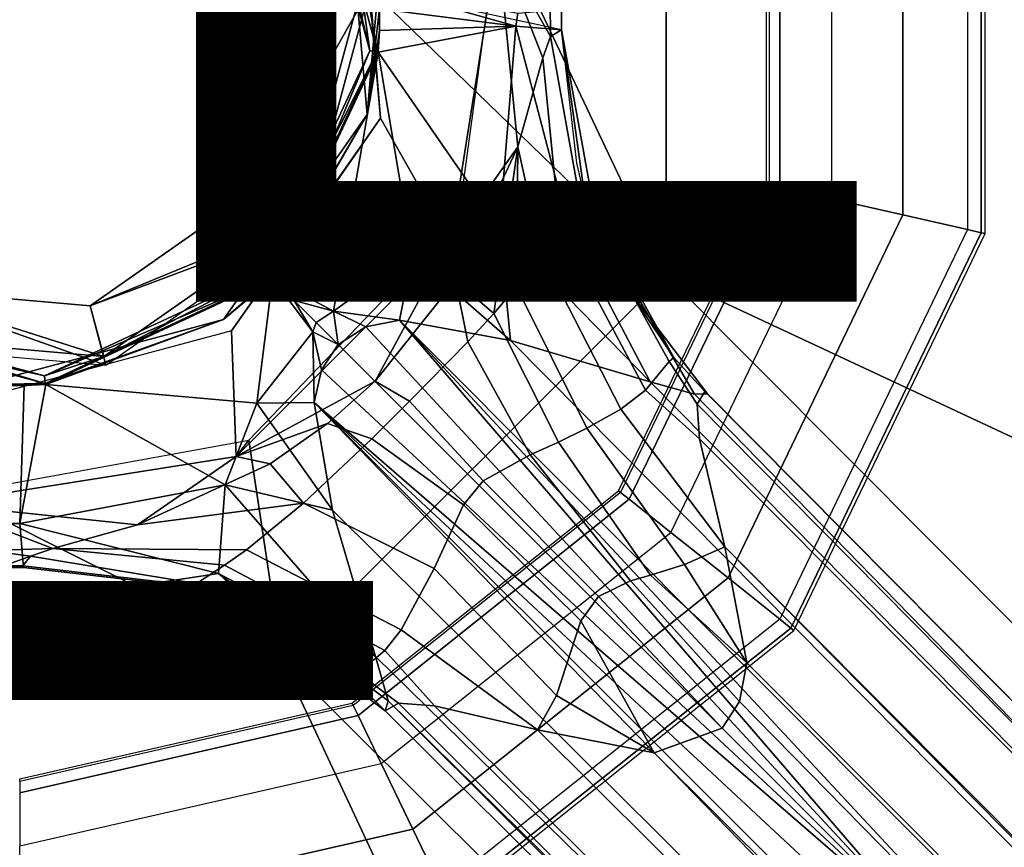
# Model space of a CAD drawing. Units: inches. Extents: x -17.8 to 17.8, y -17.7 to 17.8.
# Drawn here: x 0 to 1.8, y -1.5 to 0 of the extents above; entities that cross this region are included whole.
import ezdxf

# ---------------------------------------------------------------- set-up
doc = ezdxf.new("R2010")
doc.units = ezdxf.units.IN
doc.header["$MEASUREMENT"] = 0
for name, color, linetype in [('TABLE-BASE', 6, 'Continuous'), ('TABLE-COLUMN', 6, 'Continuous'), ('TABLE-GROMMET', 6, 'Continuous'), ('TABLE-OTHER', 7, 'Continuous'), ('TABLE-SUPPORT', 6, 'Continuous'), ('TABLE-TOPVEN', 6, 'Continuous'), ('TABLE-TYPE', 7, 'Continuous')]:
    doc.layers.add(name, color=color, linetype=linetype)
doc.styles.get("Standard").update_dxf_attribs({"font": 'arial.ttf'})

msp = doc.modelspace()

# ---------------------------------------------------------------- linework, layer by layer
at = {"layer": 'TABLE-BASE'}
for points in [[(0.5237, 0.3633, 4.0146), (0.6258, -0.067, 4.0309), (0.5125, 0.3555, 4.0309)], [(0.6103, 0.0431, 4.035), (0.5125, 0.3555, 4.0309), (0.6258, -0.067, 4.0309)], [(0.5237, 0.3633, 4.0146), (0.5823, 0.2655, 4.004), (0.6393, -0.0682, 4.0146)], [(0.5237, 0.3633, 4.0146), (0.6393, -0.0682, 4.0146), (0.6258, -0.067, 4.0309)], [(0.5823, 0.2655, 4.004), (0.6411, 0.0467, 3.6422), (0.6214, -0.1808, 4.004)], [(0.6214, -0.1808, 4.004), (0.6393, -0.0682, 4.0146), (0.5823, 0.2655, 4.004)], [(0.6046, 0.2759, 7.2571), (0.6263, 0.0445, 4.395), (0.6451, -0.1872, 7.2571)], [(0.6046, 0.2759, 7.2571), (0.6451, -0.1872, 7.2571), (0.7702, -0.4095, 7.2571), (0.855, 0.1259, 7.2571)], [(0.7702, -0.4095, 7.2571), (0.8907, -0.2387, 5.7638), (0.855, 0.1259, 7.2571)], [(0.8907, -0.2387, 5.7638), (0.9356, -0.0797, 5.2279), (0.855, 0.1259, 7.2571)], [(0.9356, -0.0797, 5.2279), (0.9489, -0.0413, 4.9098), (0.855, 0.1259, 7.2571)], [(0.855, 0.1259, 7.2571), (0.9489, -0.0413, 4.9098), (0.9486, 0.0194, 4.9187)], [(0.5167, 0.0349, 4.285), (0.4228, -0.3153, 4.285), (0.6263, 0.0445, 4.395)], [(0.6263, 0.0445, 4.395), (0.4228, -0.3153, 4.285), (0.513, -0.3784, 4.395)], [(0.6103, 0.0431, 4.035), (0.6258, -0.067, 4.0309), (0.4998, -0.3692, 4.035)], [(0.4998, -0.3692, 4.035), (0.5167, 0.0349, 4.035), (0.6103, 0.0431, 4.035)], [(0.513, -0.3784, 4.395), (0.6451, -0.1872, 7.2571), (0.6263, 0.0445, 4.395)], [(0.6411, 0.0467, 3.6422), (0.6434, 0.008, 3.6422), (0.6214, -0.1808, 4.004)], [(1.0107, -0.3286, 4.4847), (0.9961, -0.2677, 4.3652), (0.9688, -0.0297, 4.3566), (0.6263, 0.0445, 4.395)], [(0.6434, 0.008, 3.6422), (0.6411, 0.0467, 3.6422), (0.887, -0.023, 3.9593)], [(0.6411, 0.0467, 3.6422), (0.8906, 0.0005, 3.9671), (0.887, -0.023, 3.9593)], [(0.4228, -0.3153, 4.035), (0.5167, 0.0349, 4.035), (0.4998, -0.3692, 4.035)], [(0.5167, 0.0349, 4.285), (0.5167, 0.0349, 4.035), (0.4228, -0.3153, 4.285)], [(0.4228, -0.3153, 4.035), (0.4228, -0.3153, 4.285), (0.5167, 0.0349, 4.035)], [(0.9489, -0.0413, 4.9098), (0.9688, -0.0297, 4.3566), (0.9688, 0.0071, 4.3566), (0.9486, 0.0194, 4.9187)], [(0.6434, 0.008, 3.6422), (0.6434, -0.0306, 3.6422), (0.6214, -0.1808, 4.004)], [(0.6434, -0.0306, 3.6422), (0.6434, 0.008, 3.6422), (0.887, -0.023, 3.9593)], [(0.9688, -0.0297, 4.3566), (0.887, -0.023, 3.9593), (0.8906, 0.0005, 3.9671), (0.9688, 0.0071, 4.3566)], [(0.6434, -0.0306, 3.6422), (0.6411, -0.0693, 3.6422), (0.6214, -0.1808, 4.004)], [(0.6411, -0.0693, 3.6422), (0.6434, -0.0306, 3.6422), (0.887, -0.023, 3.9593)], [(0.887, -0.023, 3.9593), (0.8581, -0.3828, 3.778), (0.6411, -0.0693, 3.6422)], [(0.8581, -0.3828, 3.778), (0.887, -0.023, 3.9593), (0.9799, -0.3783, 4.0094)], [(1.0334, -0.3849, 4.3021), (0.9799, -0.3783, 4.0094), (0.887, -0.023, 3.9593), (0.9688, -0.0297, 4.3566)], [(1.0014, -0.334, 4.7167), (1.0107, -0.3286, 4.4847), (0.9688, -0.0297, 4.3566), (0.9489, -0.0413, 4.9098)], [(0.9688, -0.0296, 4.3601), (0.9688, -0.0297, 4.3566), (0.9685, -0.0293, 4.367)], [(1.0107, -0.3286, 4.4847), (1.0334, -0.3849, 4.3021), (0.9688, -0.0297, 4.3566), (1.0107, -0.3286, 4.4847)], [(0.9659, -0.3869, 5.1709), (1.0014, -0.334, 4.7167), (0.9489, -0.0413, 4.9098), (0.9356, -0.0797, 5.2279)], [(0.4409, -0.4635, 4.0309), (0.4998, -0.3692, 4.035), (0.6258, -0.067, 4.0309)], [(0.4409, -0.4635, 4.0309), (0.6258, -0.067, 4.0309), (0.6393, -0.0682, 4.0146)], [(0.4505, -0.4731, 4.0146), (0.4409, -0.4635, 4.0309), (0.6393, -0.0682, 4.0146)], [(0.4505, -0.4731, 4.0146), (0.6393, -0.0682, 4.0146), (0.6214, -0.1808, 4.004)], [(0.6411, -0.0693, 3.6422), (0.4519, -0.4745, 3.5615), (0.6214, -0.1808, 4.004)], [(0.4519, -0.4745, 3.5615), (0.6411, -0.0693, 3.6422), (0.5613, -0.5329, 3.5691)], [(0.7025, -0.432, 3.6282), (0.5613, -0.5329, 3.5691), (0.6411, -0.0693, 3.6422)], [(0.8581, -0.3828, 3.778), (0.7025, -0.432, 3.6282), (0.6411, -0.0693, 3.6422)], [(0.9336, -0.4328, 5.3758), (0.9659, -0.3869, 5.1709), (0.9356, -0.0797, 5.2279), (0.8907, -0.2387, 5.7638)], [(0.6214, -0.1808, 4.004), (0.4519, -0.4745, 3.5615), (0.3644, -0.5478, 4.004)], [(0.3644, -0.5478, 4.004), (0.4505, -0.4731, 4.0146), (0.6214, -0.1808, 4.004)], [(0.6451, -0.1872, 7.2571), (0.513, -0.3784, 4.395), (0.3785, -0.568, 7.2571)], [(0.3785, -0.568, 7.2571), (0.3869, -0.7928, 7.2571), (0.7702, -0.4095, 7.2571), (0.6451, -0.1872, 7.2571)], [(0.7791, -0.4776, 6.1166), (0.8907, -0.2387, 5.7638), (0.7702, -0.4095, 7.2571)], [(0.7791, -0.4776, 6.1166), (0.8479, -0.537, 5.6787), (0.8907, -0.2387, 5.7638)], [(0.8479, -0.537, 5.6787), (0.8885, -0.4894, 5.5617), (0.8907, -0.2387, 5.7638)], [(0.8907, -0.2387, 5.7638), (0.8885, -0.4894, 5.5617), (0.9336, -0.4328, 5.3758)], [(0.1259, -0.5232, 4.035), (0.4228, -0.3153, 4.035), (0.4998, -0.3692, 4.035)], [(0.1259, -0.5232, 4.035), (0.1259, -0.5232, 4.285), (0.4228, -0.3153, 4.035)], [(0.1259, -0.5232, 4.285), (0.4228, -0.3153, 4.285), (0.4228, -0.3153, 4.035)], [(0.1259, -0.5232, 4.285), (0.513, -0.3784, 4.395), (0.4228, -0.3153, 4.285)], [(1.1189, -0.6738, 5.0521), (1.1612, -0.6225, 4.6927), (1.0014, -0.334, 4.7167), (0.9659, -0.3869, 5.1709)], [(1.1612, -0.6225, 4.6927), (1.1697, -0.6158, 4.4915), (1.0107, -0.3286, 4.4847), (1.0014, -0.334, 4.7167)], [(1.1697, -0.6158, 4.4915), (1.0853, -0.49, 4.3748), (1.0334, -0.3849, 4.3021), (1.0107, -0.3286, 4.4847)], [(0.1502, -0.614, 4.035), (0.1259, -0.5232, 4.035), (0.4998, -0.3692, 4.035)], [(0.4998, -0.3692, 4.035), (0.4409, -0.4635, 4.0309), (0.1502, -0.614, 4.035)], [(0.513, -0.3784, 4.395), (0.1259, -0.5232, 4.285), (0.1543, -0.6295, 4.395)], [(0.8581, -0.3828, 3.778), (0.8776, -0.5852, 3.6476), (0.7025, -0.432, 3.6282)], [(0.8581, -0.3828, 3.778), (0.9799, -0.3783, 4.0094), (1.1275, -0.6591, 3.8796)], [(0.8581, -0.3828, 3.778), (1.1275, -0.6591, 3.8796), (0.8776, -0.5852, 3.6476)], [(0.9336, -0.4328, 5.3758), (1.0752, -0.7078, 5.2022), (1.1189, -0.6738, 5.0521), (0.9659, -0.3869, 5.1709)], [(1.2069, -0.6812, 4.0914), (1.1275, -0.6591, 3.8796), (0.9799, -0.3783, 4.0094), (1.0334, -0.3849, 4.3021)], [(1.23, -0.6809, 4.3845), (1.2069, -0.6812, 4.0914), (1.0334, -0.3849, 4.3021), (1.0853, -0.49, 4.3748)], [(0.3869, -0.7928, 7.2571), (0.6355, -0.6581, 6.2018), (0.7702, -0.4095, 7.2571)], [(0.6355, -0.6581, 6.2018), (0.7791, -0.4776, 6.1166), (0.7702, -0.4095, 7.2571)], [(0.7025, -0.432, 3.6282), (0.6792, -0.5488, 3.5807), (0.5613, -0.5329, 3.5691)], [(0.8776, -0.5852, 3.6476), (0.6792, -0.5488, 3.5807), (0.7025, -0.432, 3.6282)], [(0.8885, -0.4894, 5.5617), (1.0144, -0.7419, 5.338), (1.0752, -0.7078, 5.2022), (0.9336, -0.4328, 5.3758)], [(0.4505, -0.4731, 4.0146), (0.0444, -0.6484, 4.0309), (0.4409, -0.4635, 4.0309)], [(0.1502, -0.614, 4.035), (0.4409, -0.4635, 4.0309), (0.0444, -0.6484, 4.0309)], [(0.4505, -0.4731, 4.0146), (0.0456, -0.6619, 4.0146), (0.0444, -0.6484, 4.0309)], [(0.4505, -0.4731, 4.0146), (0.3644, -0.5478, 4.004), (0.0456, -0.6619, 4.0146)], [(0.0467, -0.6637, 3.6422), (0.3644, -0.5478, 4.004), (0.4519, -0.4745, 3.5615)], [(0.4519, -0.4745, 3.5615), (0.4239, -0.6973, 3.6108), (0.0467, -0.6637, 3.6422)], [(0.4239, -0.6973, 3.6108), (0.4519, -0.4745, 3.5615), (0.524, -0.5697, 3.5677)], [(0.4519, -0.4745, 3.5615), (0.491, -0.5136, 3.5662), (0.524, -0.5697, 3.5677)], [(0.491, -0.5136, 3.5662), (0.4519, -0.4745, 3.5615), (0.5613, -0.5329, 3.5691)], [(0.1543, -0.6295, 4.395), (-0.2353, -0.4916, 4.285), (-0.2818, -0.5913, 4.395)], [(0.1502, -0.614, 4.035), (-0.275, -0.5768, 4.035), (-0.2353, -0.4916, 4.035)], [(0.1259, -0.5232, 4.035), (0.1502, -0.614, 4.035), (-0.2353, -0.4916, 4.035)], [(0.1259, -0.5232, 4.285), (0.1259, -0.5232, 4.035), (-0.2353, -0.4916, 4.285)], [(-0.2353, -0.4916, 4.035), (-0.2353, -0.4916, 4.285), (0.1259, -0.5232, 4.035)], [(0.1259, -0.5232, 4.285), (-0.2353, -0.4916, 4.285), (0.1543, -0.6295, 4.395)], [(0.6355, -0.6581, 6.2018), (0.6971, -0.694, 5.8697), (0.8015, -0.5874, 5.774), (0.7791, -0.4776, 6.1166)], [(0.8479, -0.537, 5.6787), (0.7791, -0.4776, 6.1166), (0.8015, -0.5874, 5.774)], [(0.9636, -0.767, 5.4241), (1.0144, -0.7419, 5.338), (0.8885, -0.4894, 5.5617), (0.8479, -0.537, 5.6787)], [(1.2252, -0.6764, 4.4699), (1.23, -0.6809, 4.3845), (1.0853, -0.49, 4.3748), (1.1697, -0.6158, 4.4915)], [(0.491, -0.5136, 3.5662), (0.5303, -0.5529, 3.5675), (0.524, -0.5697, 3.5677)], [(0.491, -0.5136, 3.5662), (0.5613, -0.5329, 3.5691), (0.5303, -0.5529, 3.5675)], [(-0.3781, -0.5351, 4.0309), (0.0456, -0.6619, 4.0146), (-0.3859, -0.5463, 4.0146)], [(-0.3781, -0.5351, 4.0309), (-0.275, -0.5768, 4.035), (0.0444, -0.6484, 4.0309)], [(-0.3781, -0.5351, 4.0309), (0.0444, -0.6484, 4.0309), (0.0456, -0.6619, 4.0146)], [(0.5695, -0.5921, 3.5653), (0.5303, -0.5529, 3.5675), (0.5613, -0.5329, 3.5691)], [(0.6792, -0.5488, 3.5807), (0.6187, -0.5605, 3.5694), (0.5613, -0.5329, 3.5691)], [(0.6187, -0.5605, 3.5694), (0.5695, -0.5921, 3.5653), (0.5613, -0.5329, 3.5691)], [(0.8015, -0.5874, 5.774), (0.9125, -0.7897, 5.493), (0.9636, -0.767, 5.4241), (0.8479, -0.537, 5.6787)], [(-0.0684, -0.6638, 4.004), (-0.3859, -0.5463, 4.0146), (0.0456, -0.6619, 4.0146)], [(0.3644, -0.5478, 4.004), (0.0467, -0.6637, 3.6422), (-0.0684, -0.6638, 4.004)], [(-0.0684, -0.6638, 4.004), (0.0456, -0.6619, 4.0146), (0.3644, -0.5478, 4.004)], [(0.5303, -0.5529, 3.5675), (0.5695, -0.5921, 3.5653), (0.524, -0.5697, 3.5677)], [(0.5695, -0.5921, 3.5653), (0.6187, -0.5605, 3.5694), (1.6283, -1.6509, 3.4601)], [(0.6187, -0.5605, 3.5694), (0.6792, -0.5488, 3.5807), (1.6283, -1.6509, 3.4601)], [(1.6283, -1.6509, 3.4601), (0.6792, -0.5488, 3.5807), (2.687, -2.7096, 3.3549)], [(2.687, -2.7096, 3.3549), (0.6792, -0.5488, 3.5807), (5.0698, -4.9499, 3.1408)], [(0.6792, -0.5488, 3.5807), (0.8776, -0.5852, 3.6476), (5.1395, -4.8891, 3.1921), (5.0698, -4.9499, 3.1408)], [(0.1502, -0.614, 4.035), (0.0444, -0.6484, 4.0309), (-0.275, -0.5768, 4.035)], [(-0.0705, -0.6883, 7.2571), (-0.1485, -0.8776, 7.2571), (0.3869, -0.7928, 7.2571), (0.3785, -0.568, 7.2571)], [(0.4239, -0.6973, 3.6108), (0.524, -0.5697, 3.5677), (0.5264, -0.6961, 3.5795)], [(0.5695, -0.5921, 3.5653), (0.5395, -0.6374, 3.5689), (0.524, -0.5697, 3.5677)], [(0.5395, -0.6374, 3.5689), (0.5264, -0.6961, 3.5795), (0.524, -0.5697, 3.5677)], [(0.5395, -0.6374, 3.5689), (0.5695, -0.5921, 3.5653), (1.6283, -1.6509, 3.4601)], [(0.6971, -0.694, 5.8697), (0.8285, -0.8365, 5.5607), (0.9125, -0.7897, 5.493), (0.8015, -0.5874, 5.774)], [(5.2379, -4.8206, 3.3642), (5.1395, -4.8891, 3.1921), (0.8776, -0.5852, 3.6476), (1.1275, -0.6591, 3.8796)], [(1.2116, -0.6989, 4.8021), (1.2252, -0.6764, 4.4699), (1.1697, -0.6158, 4.4915), (1.1612, -0.6225, 4.6927)], [(1.2158, -0.7612, 4.9791), (1.2116, -0.6989, 4.8021), (1.1612, -0.6225, 4.6927), (1.1189, -0.6738, 5.0521)], [(0.5395, -0.6374, 3.5689), (1.6283, -1.6509, 3.4601), (0.5264, -0.6961, 3.5795)], [(0.0467, -0.6637, 3.6422), (0.008, -0.666, 3.6422), (-0.0684, -0.6638, 4.004)], [(0.008, -0.666, 3.6422), (-0.0307, -0.666, 3.6422), (-0.0684, -0.6638, 4.004)], [(-0.023, -0.9128, 3.9662), (-0.0307, -0.666, 3.6422), (0.008, -0.666, 3.6422), (0.0004, -0.9124, 3.9654)], [(0.0467, -0.6637, 3.6422), (0.0004, -0.9124, 3.9654), (0.008, -0.666, 3.6422)], [(0.3674, -0.8434, 3.7326), (0.0004, -0.9124, 3.9654), (0.0467, -0.6637, 3.6422)], [(0.4239, -0.6973, 3.6108), (0.3674, -0.8434, 3.7326), (0.0467, -0.6637, 3.6422)], [(0.5506, -0.7339, 6.1815), (0.6355, -0.6581, 6.2018), (0.3869, -0.7928, 7.2571)], [(0.5506, -0.7339, 6.1815), (0.6297, -0.7611, 5.8503), (0.6971, -0.694, 5.8697), (0.6355, -0.6581, 6.2018)], [(5.2379, -4.8206, 3.3642), (1.1275, -0.6591, 3.8796), (1.2069, -0.6812, 4.0914), (5.2379, -4.8206, 3.3642)], [(1.2606, -0.9543, 5.1636), (1.2158, -0.7612, 4.9791), (1.1189, -0.6738, 5.0521), (1.0752, -0.7078, 5.2022)], [(5.3864, -4.8693, 3.8415), (5.2379, -4.8206, 3.3642), (1.2069, -0.6812, 4.0914), (1.23, -0.6809, 4.3845)], [(5.5103, -5.0465, 4.1995), (5.3864, -4.8693, 3.8415), (1.2252, -0.6764, 4.4699), (1.2116, -0.6989, 4.8021)], [(5.3864, -4.8693, 3.8415), (1.23, -0.6809, 4.3845), (1.2252, -0.6764, 4.4699), (5.3864, -4.8693, 3.8415)], [(0.4239, -0.6973, 3.6108), (0.5594, -0.8888, 3.6421), (0.3674, -0.8434, 3.7326)], [(0.4239, -0.6973, 3.6108), (0.5264, -0.6961, 3.5795), (0.5594, -0.8888, 3.6421)], [(0.5264, -0.6961, 3.5795), (4.864, -5.1653, 3.1955), (0.5594, -0.8888, 3.6421)], [(1.6283, -1.6509, 3.4601), (2.687, -2.7096, 3.3549), (0.5264, -0.6961, 3.5795)], [(0.5264, -0.6961, 3.5795), (2.687, -2.7096, 3.3549), (4.9256, -5.0943, 3.1417)], [(0.5264, -0.6961, 3.5795), (4.9256, -5.0943, 3.1417), (4.864, -5.1653, 3.1955)], [(0.6297, -0.7611, 5.8503), (0.7938, -0.8794, 5.5471), (0.8285, -0.8365, 5.5607), (0.6971, -0.694, 5.8697)], [(5.5042, -5.072, 4.2802), (5.5103, -5.0465, 4.1995), (1.2116, -0.6989, 4.8021), (1.2158, -0.7612, 4.9791)], [(1.0144, -0.7419, 5.338), (1.189, -0.9858, 5.2426), (1.2606, -0.9543, 5.1636), (1.0752, -0.7078, 5.2022)], [(0.4481, -0.806, 6.1103), (0.5506, -0.7339, 6.1815), (0.3869, -0.7928, 7.2571)], [(0.4481, -0.806, 6.1103), (0.5076, -0.8764, 5.6639), (0.6297, -0.7611, 5.8503), (0.5506, -0.7339, 6.1815)], [(1.1278, -1.005, 5.2933), (1.189, -0.9858, 5.2426), (1.0144, -0.7419, 5.338), (0.9636, -0.767, 5.4241)], [(0.5076, -0.8764, 5.6639), (0.741, -0.9934, 5.4132), (0.7938, -0.8794, 5.5471), (0.6297, -0.7611, 5.8503)], [(0.9125, -0.7897, 5.493), (1.0919, -1.0154, 5.3171), (1.1278, -1.005, 5.2933), (0.9636, -0.767, 5.4241)], [(5.4744, -5.1876, 4.4501), (5.5042, -5.072, 4.2802), (1.2158, -0.7612, 4.9791), (1.2606, -0.9543, 5.1636)], [(0.8285, -0.8365, 5.5607), (1.0348, -1.0434, 5.3413), (1.0919, -1.0154, 5.3171), (0.9125, -0.7897, 5.493)], [(-0.1485, -0.8776, 7.2571), (0.2104, -0.9152, 5.7514), (0.3869, -0.7928, 7.2571)], [(0.2104, -0.9152, 5.7514), (0.4481, -0.806, 6.1103), (0.3869, -0.7928, 7.2571)], [(0.2104, -0.9152, 5.7514), (0.5076, -0.8764, 5.6639), (0.4481, -0.806, 6.1103)], [(0.3674, -0.8434, 3.7326), (0.3556, -1.0019, 4.0077), (0.0004, -0.9124, 3.9654)], [(0.3674, -0.8434, 3.7326), (0.6365, -1.1504, 3.8801), (0.3556, -1.0019, 4.0077)], [(0.5594, -0.8888, 3.6421), (0.6365, -1.1504, 3.8801), (0.3674, -0.8434, 3.7326)], [(0.7938, -0.8794, 5.5471), (1.0032, -1.087, 5.3317), (1.0348, -1.0434, 5.3413), (0.8285, -0.8365, 5.5607)], [(-0.0561, -0.9611, 5.1844), (0.0591, -0.9576, 5.2392), (-0.1485, -0.8776, 7.2571)], [(0.2104, -0.9152, 5.7514), (-0.1485, -0.8776, 7.2571), (0.0591, -0.9576, 5.2392)], [(0.2104, -0.9152, 5.7514), (0.0591, -0.9576, 5.2392), (0.4056, -0.9597, 5.358), (0.5076, -0.8764, 5.6639)], [(0.4056, -0.9597, 5.358), (0.6822, -1.1026, 5.1892), (0.741, -0.9934, 5.4132), (0.5076, -0.8764, 5.6639)], [(0.741, -0.9934, 5.4132), (0.9601, -1.2204, 5.2344), (1.0032, -1.087, 5.3317), (0.7938, -0.8794, 5.5471)], [(0.6365, -1.1504, 3.8801), (0.5594, -0.8888, 3.6421), (4.864, -5.1653, 3.1955), (4.8077, -5.2435, 3.3217)], [(-0.0297, -0.9914, 4.3566), (-0.023, -0.9128, 3.9662), (0.0004, -0.9124, 3.9654), (0.0071, -0.9914, 4.3566)], [(0.0071, -0.9914, 4.3566), (0.0004, -0.9124, 3.9654), (0.3556, -1.0019, 4.0077), (0.2451, -1.0187, 4.3652)], [(0.0193, -0.9712, 4.9179), (0.0591, -0.9576, 5.2392), (-0.0561, -0.9611, 5.1844)], [(-0.0281, -0.9882, 4.4513), (0.0193, -0.9712, 4.9179), (-0.0561, -0.9611, 5.1844)], [(0.0591, -0.9576, 5.2392), (0.0193, -0.9712, 4.9179), (0.3163, -1.0199, 4.7966), (0.3664, -0.9871, 5.182)], [(0.0591, -0.9576, 5.2392), (0.3664, -0.9871, 5.182), (0.4056, -0.9597, 5.358)], [(0.4056, -0.9597, 5.358), (0.3664, -0.9871, 5.182), (0.653, -1.1397, 5.0603), (0.6822, -1.1026, 5.1892)], [(1.3001, -1.1619, 5.2302), (1.2606, -0.9543, 5.1636), (1.189, -0.9858, 5.2426)], [(5.4601, -5.2058, 4.4686), (5.4744, -5.1876, 4.4501), (1.2606, -0.9543, 5.1636), (5.4601, -5.2058, 4.4686)], [(5.4002, -5.2747, 4.5207), (5.4601, -5.2058, 4.4686), (1.2606, -0.9543, 5.1636), (1.3001, -1.1619, 5.2302)], [(0.0193, -0.9712, 4.9179), (-0.0281, -0.9882, 4.4513), (0.0055, -0.9882, 4.4513), (0.0193, -0.9712, 4.9179)], [(0.0193, -0.9712, 4.9179), (0.0055, -0.9882, 4.4513), (0.2423, -1.0155, 4.4557), (0.3163, -1.0199, 4.7966)], [(1.3001, -1.1619, 5.2302), (1.189, -0.9858, 5.2426), (1.1278, -1.005, 5.2933)], [(-0.0281, -0.9882, 4.4513), (-0.0297, -0.9914, 4.3566), (0.0071, -0.9914, 4.3566), (0.0055, -0.9882, 4.4513)], [(0.0055, -0.9882, 4.4513), (0.0071, -0.9914, 4.3566), (0.2451, -1.0187, 4.3652), (0.2423, -1.0155, 4.4557)], [(0.007, -0.9914, 4.3601), (0.0067, -0.9911, 4.367), (0.0071, -0.9914, 4.3566)], [(0.007, -0.9914, 4.3601), (0.0068, -0.9913, 4.3636), (0.0067, -0.9911, 4.367)], [(0.4674, -1.1079, 4.3748), (0.2451, -1.0187, 4.3652), (0.3556, -1.0019, 4.0077)], [(0.3664, -0.9871, 5.182), (0.3163, -1.0199, 4.7966), (0.6055, -1.1796, 4.7596), (0.653, -1.1397, 5.0603)], [(0.6587, -1.2297, 4.092), (0.3556, -1.0019, 4.0077), (0.6365, -1.1504, 3.8801)], [(0.4674, -1.1079, 4.3748), (0.3556, -1.0019, 4.0077), (0.6587, -1.2297, 4.092), (0.6538, -1.2478, 4.4699)], [(0.6822, -1.1026, 5.1892), (0.926, -1.2817, 5.1607), (0.9601, -1.2204, 5.2344), (0.741, -0.9934, 5.4132)], [(0.2423, -1.0155, 4.4557), (0.2451, -1.0187, 4.3652), (0.4674, -1.1079, 4.3748), (0.4636, -1.1042, 4.4621)], [(0.3163, -1.0199, 4.7966), (0.2423, -1.0155, 4.4557), (0.4636, -1.1042, 4.4621), (0.5945, -1.189, 4.5856)], [(0.5945, -1.189, 4.5856), (0.6055, -1.1796, 4.7596), (0.3163, -1.0199, 4.7966)], [(1.0348, -1.0434, 5.3413), (1.2559, -1.2785, 5.2448), (1.2873, -1.2308, 5.2414), (1.0919, -1.0154, 5.3171)], [(1.0919, -1.0154, 5.3171), (1.2873, -1.2308, 5.2414), (1.3001, -1.1619, 5.2302), (1.1278, -1.005, 5.2933)], [(1.0032, -1.087, 5.3317), (1.1343, -1.3227, 5.2292), (1.2559, -1.2785, 5.2448), (1.0348, -1.0434, 5.3413)], [(1.0032, -1.087, 5.3317), (0.9601, -1.2204, 5.2344), (1.1343, -1.3227, 5.2292), (1.0032, -1.087, 5.3317)], [(0.4636, -1.1042, 4.4621), (0.4674, -1.1079, 4.3748), (0.6538, -1.2478, 4.4699), (0.5945, -1.189, 4.5856)], [(0.653, -1.1397, 5.0603), (0.7416, -1.2388, 4.9844), (0.926, -1.2817, 5.1607), (0.6822, -1.1026, 5.1892)], [(0.653, -1.1397, 5.0603), (0.6055, -1.1796, 4.7596), (0.6774, -1.2342, 4.8072), (0.7416, -1.2388, 4.9844)], [(0.6587, -1.2297, 4.092), (0.6365, -1.1504, 3.8801), (4.8077, -5.2435, 3.3217), (4.7835, -5.2938, 3.4719)], [(5.332, -5.3546, 4.5366), (5.4002, -5.2747, 4.5207), (1.3001, -1.1619, 5.2302), (1.2873, -1.2308, 5.2414)], [(0.6055, -1.1796, 4.7596), (0.5945, -1.189, 4.5856), (0.6538, -1.2478, 4.4699), (0.6774, -1.2342, 4.8072)], [(0.6538, -1.2478, 4.4699), (0.6587, -1.2297, 4.092), (4.7458, -5.3089, 3.8552)], [(0.6587, -1.2297, 4.092), (4.7835, -5.2938, 3.4719), (4.7458, -5.3089, 3.8552), (0.6587, -1.2297, 4.092)], [(0.9601, -1.2204, 5.2344), (0.926, -1.2817, 5.1607), (1.1343, -1.3227, 5.2292), (0.9601, -1.2204, 5.2344)], [(5.332, -5.3546, 4.5366), (1.2873, -1.2308, 5.2414), (1.2559, -1.2785, 5.2448), (5.332, -5.3546, 4.5366)], [(0.6774, -1.2342, 4.8072), (0.6538, -1.2478, 4.4699), (4.7458, -5.3089, 3.8552), (0.6774, -1.2342, 4.8072)], [(0.7416, -1.2388, 4.9844), (0.6774, -1.2342, 4.8072), (4.7458, -5.3089, 3.8552), (5.0395, -5.5006, 4.3096)], [(0.7416, -1.2388, 4.9844), (5.0395, -5.5006, 4.3096), (5.1849, -5.5187, 4.4449), (0.926, -1.2817, 5.1607)], [(0.926, -1.2817, 5.1607), (5.1849, -5.5187, 4.4449), (5.2531, -5.4218, 4.5212), (1.1343, -1.3227, 5.2292)], [(1.1343, -1.3227, 5.2292), (5.2531, -5.4218, 4.5212), (5.332, -5.3546, 4.5366), (1.2559, -1.2785, 5.2448)]]:
    msp.add_3dface(points, dxfattribs=at)
at = {"layer": 'TABLE-COLUMN'}
for points in [[(0.7702, -0.4095, 7.2571), (0.7838, -0.3727, 24.5), (0.8565, 0.1632, 24.5), (0.855, 0.1259, 7.2571)], [(0.3869, -0.7928, 7.2571), (0.41, -0.7635, 24.5), (0.7838, -0.3727, 24.5), (0.7702, -0.4095, 7.2571)], [(-0.1485, -0.8776, 7.2571), (-0.1221, -0.86, 24.5), (0.41, -0.7635, 24.5), (0.3869, -0.7928, 7.2571)]]:
    msp.add_3dface(points, dxfattribs=at)
at = {"layer": 'TABLE-GROMMET'}
for points, invisible_edges in [([(0, 1.3696, 28.5), (0, -1.3696, 28.5), (0.5942, -1.2339, 28.5), (0.5942, 1.2339, 28.5)], 5), ([(0.5942, -1.2339, 28.5), (1.0708, -0.8539, 28.5), (1.0708, 0.8539, 28.5), (0.5942, 1.2339, 28.5)], 10), ([(1.0708, 0.8539, 28.5), (1.0708, -0.8539, 28.5), (1.3352, -0.3048, 28.5), (1.3352, 0.3048, 28.5)], 1)]:
    msp.add_3dface(points, dxfattribs=dict(at, invisible_edges=invisible_edges))
for points in [[(1.695, -0.3869, 28.5783), (1.7193, -0.3924, 28.5394), (1.7193, 0.3924, 28.5394), (1.695, 0.3869, 28.5783)], [(1.7193, -0.3924, 28.5394), (1.7261, -0.394, 28.5), (1.7261, 0.394, 28.5), (1.7193, 0.3924, 28.5394)], [(1.695, 0.3869, 28.5783), (1.695, -0.3869, 28.5783), (1.5794, -0.3605, 28.6361), (1.5794, 0.3605, 28.6361)], [(1.5794, 0.3605, 28.6361), (1.5794, -0.3605, 28.6361), (1.4522, -0.3315, 28.656), (1.4522, 0.3315, 28.656)], [(1.3594, -0.3103, 28.656), (1.4522, -0.3315, 28.656), (1.4522, 0.3315, 28.656), (1.3594, 0.3103, 28.656)], [(1.3399, -0.3058, 28.6367), (1.3352, -0.3048, 28.5), (1.3352, 0.3048, 28.5), (1.3399, 0.3058, 28.6367)], [(1.3594, 0.3103, 28.656), (1.3399, 0.3058, 28.6367), (1.3399, -0.3058, 28.6367), (1.3594, -0.3103, 28.656)], [(1.0745, -0.8569, 28.6367), (1.0708, -0.8539, 28.5), (1.3352, -0.3048, 28.5), (1.3399, -0.3058, 28.6367)], [(1.3594, -0.3103, 28.656), (1.3399, -0.3058, 28.6367), (1.0745, -0.8569, 28.6367), (1.0901, -0.8693, 28.656)], [(1.0901, -0.8693, 28.656), (1.1646, -0.9287, 28.656), (1.4522, -0.3315, 28.656), (1.3594, -0.3103, 28.656)], [(1.5794, -0.3605, 28.6361), (1.2666, -1.01, 28.6361), (1.1646, -0.9287, 28.656), (1.4522, -0.3315, 28.656)], [(1.695, -0.3869, 28.5783), (1.3593, -1.084, 28.5783), (1.2666, -1.01, 28.6361), (1.5794, -0.3605, 28.6361)], [(1.3593, -1.084, 28.5783), (1.3788, -1.0996, 28.5394), (1.7193, -0.3924, 28.5394), (1.695, -0.3869, 28.5783)], [(1.3788, -1.0996, 28.5394), (1.3842, -1.1039, 28.5), (1.7261, -0.394, 28.5), (1.7193, -0.3924, 28.5394)], [(0.5963, -1.2382, 28.6367), (0.5942, -1.2339, 28.5), (1.0708, -0.8539, 28.5), (1.0745, -0.8569, 28.6367)], [(1.0901, -0.8693, 28.656), (1.0745, -0.8569, 28.6367), (0.5963, -1.2382, 28.6367), (0.605, -1.2562, 28.656)], [(0.605, -1.2562, 28.656), (0.6463, -1.342, 28.656), (1.1646, -0.9287, 28.656), (1.0901, -0.8693, 28.656)], [(1.2666, -1.01, 28.6361), (0.7029, -1.4596, 28.6361), (0.6463, -1.342, 28.656), (1.1646, -0.9287, 28.656)], [(1.3593, -1.084, 28.5783), (0.7543, -1.5664, 28.5783), (0.7029, -1.4596, 28.6361), (1.2666, -1.01, 28.6361)], [(0.7543, -1.5664, 28.5783), (0.7652, -1.5889, 28.5394), (1.3788, -1.0996, 28.5394), (1.3593, -1.084, 28.5783)], [(0.7652, -1.5889, 28.5394), (0.7682, -1.5952, 28.5), (1.3842, -1.1039, 28.5), (1.3788, -1.0996, 28.5394)], [(0, -1.3743, 28.6367), (0, -1.3696, 28.5), (0.5942, -1.2339, 28.5), (0.5963, -1.2382, 28.6367)], [(0.605, -1.2562, 28.656), (0.5963, -1.2382, 28.6367), (0, -1.3743, 28.6367), (0, -1.3943, 28.656)], [(0, -1.3943, 28.656), (0, -1.4895, 28.656), (0.6463, -1.342, 28.656), (0.605, -1.2562, 28.656)], [(0.7029, -1.4596, 28.6361), (0, -1.62, 28.6361), (0, -1.4895, 28.656), (0.6463, -1.342, 28.656)], [(0.7543, -1.5664, 28.5783), (0, -1.7386, 28.5783), (0, -1.62, 28.6361), (0.7029, -1.4596, 28.6361)]]:
    msp.add_3dface(points, dxfattribs=at)
at = {"layer": 'TABLE-SUPPORT'}
for points in [[(3.0938, 1.375, 27.5), (3.0938, -1.375, 27.5), (1.1562, -0.4688, 24.5), (1.1562, 0.4688, 24.5)], [(1.1562, -0.4688, 24.5), (0.8565, 0.1632, 24.5), (1.1562, 0.4688, 24.5), (1.1562, -0.4688, 24.5)], [(1.1562, -0.4688, 24.5), (0.7838, -0.3727, 24.5), (0.8565, 0.1632, 24.5), (1.1562, -0.4688, 24.5)], [(0.4688, -1.1562, 24.5), (0.41, -0.7635, 24.5), (0.7838, -0.3727, 24.5), (1.1562, -0.4688, 24.5)], [(1.1562, -0.4688, 24.5), (8.5, -7.8437, 27.5), (7.8438, -8.5, 27.5), (0.4688, -1.1562, 24.5)], [(1.1562, -0.4688, 24.5), (3.0938, -1.375, 27.5), (8.5, -7.8437, 27.5)], [(-0.1221, -0.86, 24.5), (0.41, -0.7635, 24.5), (0.4688, -1.1562, 24.5), (-0.1221, -0.86, 24.5)], [(-0.4688, -1.1562, 24.5), (-0.1221, -0.86, 24.5), (0.4688, -1.1562, 24.5), (-0.4688, -1.1562, 24.5)], [(1.375, -3.0937, 27.5), (-1.375, -3.0937, 27.5), (-0.4688, -1.1562, 24.5), (0.4688, -1.1562, 24.5)], [(7.8438, -8.5, 27.5), (1.375, -3.0937, 27.5), (0.4688, -1.1562, 24.5), (7.8438, -8.5, 27.5)]]:
    msp.add_3dface(points, dxfattribs=at)
at = {"layer": 'TABLE-TOPVEN'}
for points, invisible_edges in [([(16.33, -17.75, 28.5), (16.33, 17.75, 28.5), (-16.33, 17.75, 28.5), (-16.33, -17.75, 28.5)], 5), ([(-16.33, 17.75, 27.5), (16.33, 17.75, 27.5), (16.33, -17.75, 27.5), (-16.33, -17.75, 27.5)], 10)]:
    msp.add_3dface(points, dxfattribs=dict(at, invisible_edges=invisible_edges))

# ---------------------------------------------------------------- texts
at = {"layer": 'TABLE-OTHER'}
msp.add_attdef('OTHER', (-5.6055, -0.5156), '', height=2, dxfattribs=at)
at = {"layer": 'TABLE-TYPE', "flags": 2}
msp.add_attdef('TYPE', (-5.6055, -3.0156), 'TABLE', height=2, dxfattribs=at)

doc.saveas('drawing.dxf')
